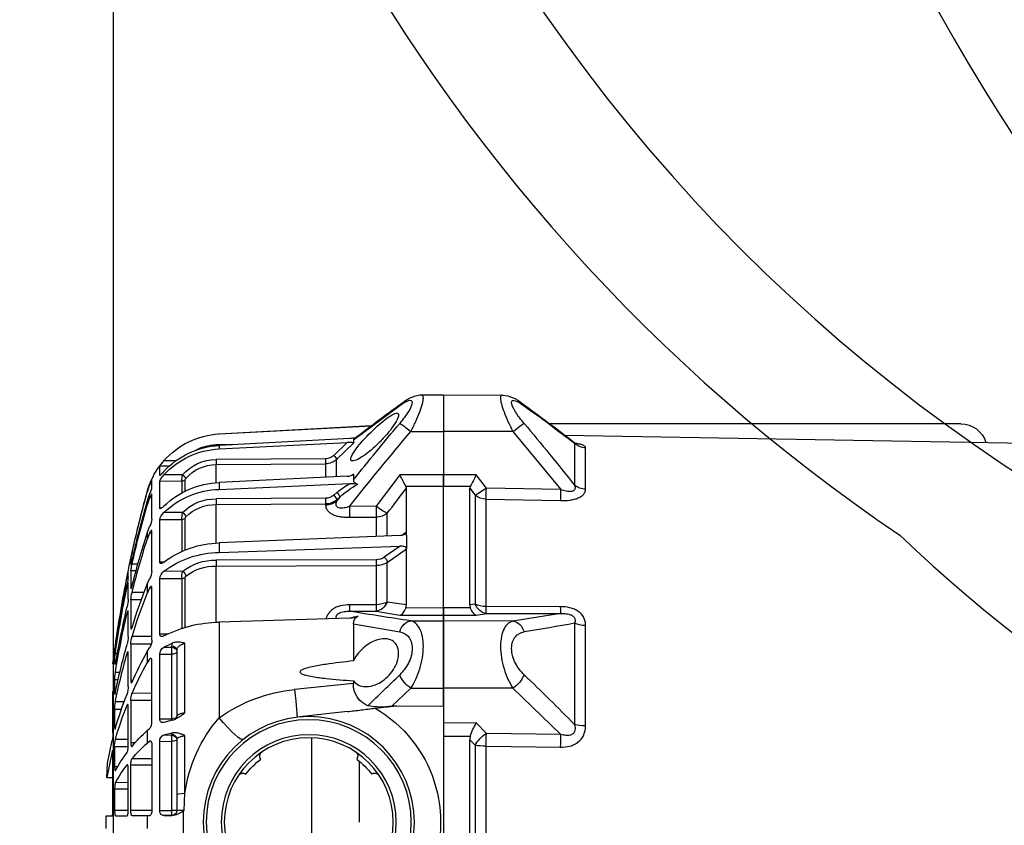
# Model space of a CAD drawing. Units: millimetres. Extents: x 962 to 1500, y -217 to 494.
# Drawn here: x 1050 to 1068, y 22 to 37 of the extents above; entities that cross this region are included whole.
import ezdxf

# ---------------------------------------------------------------- set-up
doc = ezdxf.new("R2010")
doc.units = ezdxf.units.MM
doc.header["$LTSCALE"] = 0.1
doc.layers.add('3B0960M', color=7, linetype='Continuous')
doc.layers.add('3B0967BASE', color=7, linetype='Continuous')

# ---------------------------------------------------------------- blocks, each defined once
blk = doc.blocks.new('SE3')
at = {"layer": '3B0960M', "color": 7, "linetype": 'Continuous', "ltscale": 25.4}
for p, q in [((333.311, 143.01), (333.311, 139.533)), ((335.387, 143.001), (333.311, 143.01)), ((341.834, 138.733), (337.45, 141.983)), ((354.55, 139.303), (340.119, 140.087)), ((354.55, 139.297), (340.129, 140.08)), ((333.311, 139.533), (333.311, 135.41)), ((336.396, 139.531), (333.311, 139.533)), ((354.55, 139.303), (354.55, 139.297)), ((341.834, 138.733), (341.834, 138.42)), ((343.419, 136.891), (341.834, 138.42)), ((342.181, 138.873), (354.55, 138.21)), ((354.55, 137.878), (342.42, 138.5)), ((342.42, 138.5), (343.7, 137.265)), ((353.298, 138.278), (354.846, 138.264)), ((354.55, 138.21), (354.55, 137.878)), ((343.419, 135.255), (343.419, 136.891)), ((344.467, 136.468), (344.467, 135.208)), ((354.844, 136.394), (344.467, 136.468)), ((344.468, 136.955), (354.846, 136.88)), ((354.844, 134.677), (354.844, 136.394)), ((358.624, 136.749), (359.787, 136.749)), ((359.271, 136.246), (360.184, 136.242)), ((360.184, 135.38), (360.184, 136.242)), ((333.311, 135.41), (337.426, 135.423)), ((333.311, 134.341), (333.311, 135.41)), ((337.426, 135.423), (339.681, 132.446)), ((341.834, 135.504), (341.834, 134.942)), ((341.834, 135.504), (341.987, 135.371)), ((342.42, 135.288), (354.55, 134.691)), ((358.016, 135.42), (359.787, 135.422)), ((360.162, 135.38), (360.184, 135.38)), ((336.863, 134.352), (333.311, 134.341)), ((333.311, 122.819), (333.311, 134.341)), ((336.811, 134.16), (336.863, 134.352)), ((354.55, 134.049), (342.181, 134.603)), ((354.55, 134.691), (354.55, 134.049)), ((357.777, 133.874), (357.777, 134.963)), ((358.092, 134.815), (360.184, 134.806)), ((358.092, 134.815), (358.092, 133.728)), ((360.184, 132.278), (360.184, 134.806)), ((360.92, 134.196), (360.92, 135.007)), ((360.92, 134.497), (361.145, 134.497)), ((361.145, 134.497), (361.38, 133.779)), ((336.811, 129.984), (336.811, 134.16)), ((343.399, 133.747), (343.7, 133.486)), ((360.92, 131.226), (360.92, 133.604)), ((361.38, 132.872), (361.145, 133.567)), ((339.681, 132.446), (342.201, 132.425)), ((343.118, 133.306), (343.419, 132.916)), ((343.419, 133.046), (343.118, 133.306)), ((343.419, 132.916), (343.419, 133.046)), ((344.467, 132.669), (344.467, 132.544)), ((354.844, 132.614), (344.467, 132.669)), ((344.468, 133.209), (354.846, 133.154)), ((354.844, 128.972), (354.844, 132.614)), ((360.92, 133.249), (361.145, 133.249)), ((361.145, 133.249), (361.38, 132.555)), ((361.38, 132.872), (361.38, 132.555)), ((338.627, 129.664), (338.627, 131.778)), ((358.016, 131.849), (359.787, 131.853)), ((360.013, 132.278), (360.184, 132.278)), ((342.194, 131.399), (339.675, 131.42)), ((339.675, 131.42), (339.675, 129.598)), ((357.777, 128.32), (357.777, 131.309)), ((358.092, 131.177), (360.184, 131.169)), ((358.092, 131.177), (358.092, 128.201)), ((360.184, 127.148), (360.184, 131.169)), ((336.811, 129.984), (337.174, 129.726)), ((336.811, 129.981), (336.811, 129.984)), ((336.811, 129.715), (336.811, 129.981)), ((336.811, 129.715), (336.811, 128.415)), ((337.397, 129.69), (354.55, 128.979)), ((360.92, 126.299), (360.92, 130.083)), ((360.92, 129.905), (361.145, 129.906)), ((361.38, 129.897), (361.145, 130.52)), ((361.145, 129.906), (361.38, 129.284)), ((361.38, 129.897), (361.38, 129.284)), ((354.55, 128.979), (354.55, 128.07)), ((336.811, 128.414), (336.811, 128.415)), ((336.811, 123.104), (336.811, 128.414)), ((338.627, 127.135), (336.811, 128.414)), ((354.55, 128.07), (337.397, 128.676)), ((337.397, 128.676), (338.908, 127.612)), ((362.63, 127.992), (362.801, 127.992)), ((338.627, 123.375), (338.627, 127.135)), ((339.677, 127.386), (354.846, 127.341)), ((359.803, 127.149), (360.184, 127.148)), ((362.242, 126.967), (362.801, 126.967)), ((362.754, 127.475), (362.91, 127.474)), ((362.91, 127.474), (362.91, 126.909)), ((339.675, 126.829), (339.675, 123.12)), ((354.844, 126.783), (339.675, 126.829)), ((354.844, 121.451), (354.844, 126.783)), ((358.016, 126.279), (359.787, 126.284)), ((362.41, 126.34), (362.91, 126.338)), ((362.91, 126.338), (362.91, 124.681)), ((363.163, 125.748), (363.163, 126.259)), ((357.777, 120.988), (357.777, 125.693)), ((358.092, 125.587), (360.184, 125.58)), ((358.092, 125.587), (358.092, 120.893)), ((360.184, 120.339), (360.184, 125.58)), ((361.38, 125.056), (361.145, 125.565)), ((361.38, 125.056), (361.38, 124.189)), ((363.163, 123.654), (363.163, 125.153)), ((363.164, 125.74), (363.272, 125.74)), ((360.92, 119.752), (360.92, 124.683)), ((360.921, 124.696), (361.145, 124.697)), ((361.145, 124.697), (361.38, 124.189)), ((361.666, 124.274), (362.801, 124.276)), ((363.163, 124.792), (363.272, 124.792)), ((339.675, 123.12), (342.194, 123.112)), ((361.918, 123.583), (362.91, 123.579)), ((362.91, 123.579), (362.91, 120.944)), ((333.311, 122.819), (336.864, 122.803)), ((333.311, 122.142), (333.311, 122.819)), ((336.864, 122.803), (336.811, 123.104)), ((339.681, 122.504), (337.426, 122.122)), ((342.201, 122.496), (339.681, 122.504)), ((363.163, 120.119), (363.163, 122.503)), ((363.163, 122.326), (363.272, 122.326)), ((333.311, 121.599), (333.311, 122.142)), ((337.426, 122.122), (333.311, 122.142)), ((333.311, 115.198), (333.311, 121.599)), ((336.396, 121.586), (333.311, 121.599)), ((341.834, 121.31), (337.45, 120.555)), ((341.834, 121.31), (341.834, 117.793)), ((342.181, 121.846), (354.55, 121.464)), ((354.55, 121.464), (354.55, 112.407)), ((359.449, 120.341), (360.184, 120.339)), ((362.806, 120.944), (362.91, 120.944)), ((357.791, 112.867), (357.791, 119.469)), ((359.787, 119.096), (358.999, 119.481)), ((358.999, 119.481), (359.059, 119.239)), ((360.92, 120.096), (362.801, 120.102)), ((360.984, 119.391), (362.91, 119.385)), ((362.91, 119.385), (362.91, 115.95)), ((358.561, 118.805), (358.561, 112.537)), ((359.059, 119.239), (359.059, 119.094)), ((359.787, 119.096), (359.059, 119.094)), ((359.059, 119.094), (359.059, 118.422)), ((361.38, 118.679), (361.145, 119.039)), ((361.38, 118.679), (361.38, 117.617)), ((363.163, 115.384), (363.163, 118.492)), ((363.164, 118.51), (363.272, 118.511)), ((364.163, 118.505), (364.38, 118.505)), ((364.313, 119.229), (364.38, 119.229)), ((364.397, 118.705), (364.45, 118.705)), ((364.45, 118.705), (364.45, 118.435)), ((360.184, 118.42), (359.059, 118.422)), ((359.059, 118.422), (359.059, 112.318)), ((360.184, 112.316), (360.184, 118.42)), ((360.92, 112.03), (360.92, 117.772)), ((361.145, 117.976), (361.38, 117.617)), ((364.278, 117.872), (364.45, 117.871)), ((364.305, 117.518), (364.343, 117.518)), ((364.45, 117.519), (364.375, 117.519)), ((364.445, 118.435), (364.45, 118.435)), ((364.45, 117.871), (364.45, 117.519)), ((364.45, 117.519), (364.612, 117.52)), ((363.954, 116.69), (364.38, 116.691)), ((341.834, 115.915), (341.834, 115.657)), ((341.834, 115.657), (347.412, 115.079)), ((362.722, 115.95), (362.91, 115.95)), ((364.108, 115.993), (364.45, 115.991)), ((364.45, 115.991), (364.45, 114.734)), ((336.396, 115.206), (333.311, 115.198)), ((333.311, 113.495), (333.311, 115.198)), ((338.185, 113.506), (336.396, 115.206)), ((360.92, 114.722), (362.801, 114.73)), ((364.386, 114.734), (364.45, 114.734)), ((364.609, 111.017), (364.609, 114.907)), ((360.92, 114.045), (362.91, 114.041)), ((362.91, 114.041), (362.91, 110.041)), ((363.546, 113.908), (364.38, 113.911)), ((337.745, 113.552), (333.311, 113.495)), ((333.311, 113.495), (333.311, 91.54)), ((337.745, 113.552), (338.185, 113.506)), ((339.779, 113.317), (337.745, 113.552)), ((342.394, 112.994), (347.181, 112.454)), ((363.163, 109.773), (363.163, 113.392)), ((363.181, 113.605), (363.272, 113.605)), ((363.809, 113.195), (364.45, 113.193)), ((364.45, 113.193), (364.45, 111.555)), ((358.999, 112.18), (359.787, 111.975)), ((360.184, 112.316), (359.059, 112.318)), ((359.059, 112.318), (359.059, 112.162)), ((361.38, 111.2), (361.145, 111.387)), ((361.38, 111.2), (361.38, 110.016)), ((364.33, 111.555), (364.45, 111.555)), ((357.791, 105.251), (357.791, 110.716)), ((358.561, 110.367), (358.561, 105.151)), ((359.787, 110.778), (358.999, 110.976)), ((358.999, 110.976), (359.059, 110.85)), ((359.059, 110.85), (359.059, 110.775)), ((359.787, 110.778), (359.059, 110.775)), ((359.059, 110.775), (359.059, 110.176)), ((360.184, 110.175), (359.059, 110.176)), ((359.059, 110.176), (359.059, 103.626)), ((360.184, 103.625), (360.184, 110.175)), ((361.053, 110.201), (361.145, 110.201)), ((361.38, 110.016), (361.145, 110.201)), ((363.163, 110.349), (364.38, 110.354)), ((365.125, 108.116), (364.678, 110.263)), ((360.92, 109.822), (360.92, 103.66)), ((362.492, 110.042), (362.91, 110.041)), ((363.166, 109.67), (364.45, 109.667)), ((364.45, 109.667), (364.45, 107.759)), ((364.621, 109.227), (364.678, 109.227)), ((364.678, 109.227), (365.182, 106.739)), ((360.92, 108.517), (362.801, 108.525)), ((364.609, 103.683), (364.609, 108.998)), ((360.92, 107.914), (362.91, 107.912)), ((362.91, 103.619), (362.91, 107.912)), ((363.163, 103.667), (363.163, 107.551)), ((363.241, 107.944), (363.272, 107.944)), ((364.177, 107.76), (364.45, 107.759)), ((365.182, 106.739), (365.125, 108.116)), ((365.182, 106.739), (364.609, 106.735)), ((363.163, 106.258), (364.38, 106.263)), ((363.163, 105.655), (364.45, 105.654)), ((364.45, 105.654), (364.45, 103.607)), ((357.865, 103.629), (357.791, 105.251)), ((358.561, 105.151), (358.561, 103.64)), ((357.973, 103.546), (357.973, 101.488)), ((360.184, 103.625), (359.059, 103.626)), ((359.059, 103.626), (359.059, 103.14)), ((360.923, 103.62), (362.91, 103.619)), ((363.164, 103.607), (364.45, 103.607)), ((359.001, 103.14), (359.787, 103.137)), ((359.059, 103.14), (359.001, 103.14)), ((359.787, 103.137), (359.059, 103.14)), ((361.145, 103.131), (361.38, 103.13)), ((361.38, 103.13), (361.38, 101.904)), ((361.38, 103.13), (362.801, 103.124)), ((364.38, 103.117), (363.272, 103.122)), ((365.255, 103.113), (364.678, 103.115)), ((365.255, 101.921), (365.255, 103.113))]:
    blk.add_line(p, q, dxfattribs=at)
for radius in [10, 9.711, 8.289, 8]:
    blk.add_circle((346.061, 102.517), radius, dxfattribs=at)
for centre, radius, start, end in [((244.606, 13.508), 158.577, 52.21232, 54.24345), ((154.967, -13.693), 238.771, 38.4989, 40.15877), ((160.82, -9.803), 230.494, 38.10141, 40.38237), ((354.143, 131.814), 7.5, 86.37216, 86.88916), ((354.144, 131.81), 7.499, 41.1966, 86.89264), ((342.42, 144.293), 5.425, 261.83316, 267.47588), ((354.164, 130.601), 7.619, 42.43917, 87.09071), ((354.81, 134.116), 4.149, 60.11795, 89.50542), ((344.473, 138.073), 1.118, 226.2506, 269.75449), ((354.192, 130.304), 7.582, 42.45132, 87.29051), ((344.473, 137.995), 1.527, 226.32458, 269.74502), ((354.832, 132.6), 3.794, 40.68917, 89.82068), ((354.832, 132.679), 4.201, 40.72329, 89.81211), ((354.143, 131.814), 7.5, 21.61837, 41.82458), ((356.024, 133.392), 5.042, 34.41517, 41.73588), ((318.878, 144.496), 20.649, 330.57425, 333.93232), ((351.999, 134.36), 6.11, 4.26407, 9.98668), ((342.017, 132.15), 2.459, 86.16746, 103.91973), ((337.482, 127.331), 8.214, 46.67696, 61.31107), ((338.609, 128.228), 7.308, 49.04855, 60.73916), ((354.235, 126.659), 8.039, 46.32126, 87.7505), ((356.651, 132.825), 4.795, 20.41138, 27.07683), ((354.143, 131.814), 7.5, 15.23348, 21.17733), ((200.962, 28.707), 171.975, 36.82258, 37.82055), ((344.463, 134.396), 1.187, 230.02812, 270.27022), ((354.306, 126.124), 7.928, 46.26549, 88.23082), ((246.561, 102.517), 119, 13.56053, 15.23348), ((246.579, 102.521), 118.98, 12.36165, 15.23121), ((344.46, 134.293), 1.624, 230.17014, 270.2495), ((354.879, 128.635), 3.979, 44.67703, 90.50865), ((354.883, 128.742), 4.412, 44.75362, 90.48049), ((253.788, 102.552), 111.782, 12.78109, 15.7382), ((253.967, 102.266), 111.601, 12.78735, 15.74765), ((353.424, 130.991), 4.671, 2.27887, 10.57642), ((358.924, 130.895), 1.289, 12.31183, 48.0098), ((357.539, 131.258), 0.243, 12.01575, 45.78918), ((363.253, 131.579), 2.359, 188.60099, 206.67577), ((273.662, 102.332), 91.947, 14.19711, 17.44517), ((246.561, 102.517), 119, 10.93076, 13.17256), ((354.335, 119.91), 9.071, 53.0594, 88.6381), ((273.974, 101.78), 91.632, 14.21199, 17.4675), ((354.458, 119.231), 8.84, 52.92967, 89.40004), ((345.244, 124.038), 17.996, 11.00587, 12.69253), ((339.649, 128.69), 1.861, 236.68299, 270.78545), ((339.657, 128.741), 1.355, 236.46617, 270.82258), ((354.951, 122.39), 4.952, 51.75032, 91.21342), ((358.108, 125.832), 4.829, 6.02004, 13.60094), ((354.942, 122.329), 4.456, 51.62641, 91.26679), ((354.445, 125.538), 3.647, 0.75963, 11.71648), ((359.136, 125.454), 1.055, 6.89979, 51.94924), ((362.78, 126.466), 1.867, 185.11749, 208.86868), ((350.744, 123.396), 12.745, 10.59629, 12.98498), ((357.577, 125.67), 0.201, 6.55427, 49.21877), ((300.875, 101.772), 64.831, 17.21548, 21.04775), ((369.333, 126.46), 6.211, 186.58322, 192.60196), ((246.583, 102.52), 118.977, 8.07327, 11.25411), ((254.152, 102.63), 111.41, 8.35332, 11.63843), ((301.239, 100.991), 64.46, 17.24618, 21.09314), ((359.269, 123.368), 3.647, 3.32449, 14.42112), ((254.281, 102.333), 111.281, 8.35595, 11.6436), ((275.313, 540.363), 421.767, 278.38422, 278.63367), ((367.413, 123.923), 4.259, 183.62881, 193.4733), ((268.195, 575.559), 459.067, 278.54373, 279.27701), ((274.943, 102.641), 90.629, 9.44801, 12.93671), ((275.184, 102.072), 90.387, 9.30763, 12.94927), ((341.014, 121.326), 0.82, 358.92791, 59.92098), ((339.508, 112.284), 9.938, 74.63148, 78.87827), ((342.193, 123.497), 1.651, 242.28795, 269.58386), ((354.43, 109.735), 11.729, 62.82404, 89.40961), ((362.292, 119.792), 1.372, 181.66365, 213.28618), ((360.079, 119.322), 2.831, 1.26798, 15.98417), ((366.491, 120.215), 3.33, 181.64793, 194.772), ((359.35, 118.385), 0.834, 2.3482, 58.45999), ((328.132, 100.583), 37.854, 23.67055, 28.55812), ((303.432, 102.529), 62.163, 11.34581, 15.71443), ((303.691, 101.719), 61.902, 11.35905, 15.73995), ((246.561, 102.517), 119, 7.24262, 8.09132), ((345.987, 116.518), 18.592, 6.75394, 8.38461), ((357.449, 117.422), 7.015, 3.6752, 8.88214), ((328.459, 99.626), 37.516, 23.74004, 28.65692), ((359.011, 115.802), 5.443, 1.99039, 9.39351), ((188.179, -39.625), 215.983, 45.16859, 46.28063), ((339.692, 115.552), 2.145, 290.74552, 2.8035), ((345.937, 100.269), 14.883, 54.6385, 84.31359), ((360.904, 114.077), 2.006, 358.97293, 18.98492), ((365.602, 115.372), 2.439, 179.71071, 197.1703), ((331.936, 102.176), 33.728, 15.85882, 21.71), ((360.206, 113.143), 4.244, 0.67761, 10.42018), ((346.072, 102.517), 12.5, 120.2295, 204.0846), ((339.211, 119.555), 6.135, 260.37639, 281.67208), ((332.165, 101.183), 33.495, 15.8903, 21.76852), ((344.294, 103.451), 13.616, 7.59759, 41.12674), ((348.122, 97.248), 19.246, 40.29889, 46.46054), ((368.606, 111.006), 3.997, 179.844, 190.7135), ((359.564, 110.2), 0.62, 357.72562, 68.98066), ((361.462, 109.711), 2.988, 359.16448, 12.4269), ((341.92, 108.77), 0.5, 123.51732, 215.42753), ((350.203, 108.77), 0.5, 324.57233, 56.48254), ((348.35, 96.182), 19.005, 40.50165, 46.71536), ((346.061, 102.517), 7.5, 127.33774, 142.66226), ((346.061, 102.517), 7.5, 37.3376, 52.66211), ((352.834, 101.055), 13.186, 28.87362, 37.6638), ((352.979, 99.947), 13.034, 28.98543, 37.84378), ((339.808, 106.659), 0.5, 54.57247, 146.48268), ((352.314, 106.659), 0.5, 33.51717, 125.42739), ((358.054, 113.959), 10.331, 268.95223, 272.81663), ((363.657, 111.076), 9.434, 232.12408, 232.95477), ((359.199, 105.147), 2.016, 232.55044, 264.3544), ((359.061, 103.64), 0.5, 180, 269.75)]:
    blk.add_arc(centre, radius, start, end, dxfattribs=at)
for centre, major_axis, ratio, start_param, end_param in [((336.39, 140.983), (-0.883, -1.213), 0.605636, 2.840826, 3.139234), ((336.39, 139.335), (1.144, 0.97), 0.097141, 0.311145, 1.482978), ((354.847, 138.264), (-0.003, -0.4), 0.004363, 4.712427, 4.952344), ((343.702, 137.162), (-0.278, -0.288), 0.186021, 4.528147, 6.074553), ((344.47, 136.851), (-0.003, -0.4), 0.00644, 4.450631, 5.991082), ((354.847, 136.777), (-0.003, -0.4), 0.006441, 4.450631, 5.992272), ((358.018, 135.316), (-0.305, -0.259), 0.20268, 4.54721, 6.095589), ((358.093, 135.197), (-0.4, 0), 0.956903, 0.65854, 1.566433), ((343.4, 133.547), (-0.262, -0.303), 0.356279, 4.327491, 5.874047), ((343.702, 133.286), (-0.262, -0.303), 0.35628, 4.327492, 5.873897), ((339.688, 132.641), (-1.206, -0.892), 0.102678, 0.425338, 1.489573), ((339.688, 132.641), (-0.013, -1.5), 0.0033, 4.84332, 5.663914), ((344.48, 133.815), (-1.5, 0), 0.846961, 0.785398, 1.56207), ((344.47, 133.009), (-0.002, -0.4), 0.008078, 4.18883, 5.729281), ((354.847, 132.954), (-0.002, -0.4), 0.00808, 4.18883, 5.730471), ((339.688, 132.641), (-1.5, 0), 0.814288, 0.785398, 1.56207), ((342.207, 132.62), (-0.013, -1.5), 0.0033, 4.84332, 5.663766), ((358.018, 131.649), (-0.29, -0.276), 0.388777, 4.364113, 5.912491), ((358.093, 131.517), (-0.4, 0), 0.849134, 0.65854, 1.566433), ((338.91, 127.329), (0.23, 0.327), 0.502263, 0.95745, 2.503471), ((339.678, 127.103), (0.001, 0.4), 0.009163, 0.785431, 2.325334), ((354.847, 127.058), (0.001, 0.4), 0.009169, 0.785431, 2.327071), ((358.018, 125.996), (0.26, 0.304), 0.548381, 1.007654, 2.556033), ((358.093, 125.86), (-0.4, 0), 0.683499, 0.65854, 1.566433), ((339.688, 123.991), (0.257, -1.478), 0.799686, 4.999809, 6.064044), ((339.688, 123.991), (-1.5, 0), 0.580461, 0.785398, 1.56207), ((339.688, 123.991), (-0.005, -1.5), 0.008365, 5.331688, 6.152281), ((342.207, 123.983), (-0.005, -1.5), 0.008365, 5.331836, 6.152281), ((336.39, 120.098), (-0.224, 1.483), 0.759358, 4.909381, 6.081214), ((359.061, 118.805), (0.5, 0), 0.866025, 1.57516, 3.141593), ((359.061, 118.661), (0.5, 0), 0.866025, 1.57516, 3.141593), ((359.061, 118.658), (0.5, 0), 0.471284, 3.141593, 4.708026), ((336.39, 116.119), (1.028, 1.092), 0.468259, 4.256489, 5.428322), ((347.629, 116.429), (0.448, 3.975), 0.017175, 1.91919, 3.141593), ((354.768, 113.481), (2.488, 3.132), 0.128324, 3.141593, 4.465926), ((359.061, 112.463), (0.5, 0), 0.290406, 3.141593, 4.708026), ((359.061, 110.367), (0.5, 0), 0.965926, 1.57516, 3.141593), ((359.061, 110.292), (0.5, 0), 0.965926, 1.57516, 3.141593), ((359.061, 110.29), (0.5, 0), 0.226951, 3.141593, 4.708026), ((357.061, 105.151), (-1.5, 0), 0.076269, 3.141593, 4.204546), ((359.061, 103.642), (0.5, 0), 0.032846, 3.141593, 4.708026)]:
    blk.add_ellipse(centre, major_axis=major_axis, ratio=ratio, start_param=start_param, end_param=end_param, dxfattribs=at)
for points, knots in [([(336.396, 139.531), (336.225, 139.854), (336.068, 140.172), (335.78, 140.795), (335.65, 141.101), (335.331, 141.938), (335.206, 142.412), (335.204, 142.901), (335.268, 143.002), (335.386, 143.001)], [0, 0, 0, 0, 0.125, 0.125, 0.25, 0.25, 0.5, 0.5, 0.6819726, 0.6819726, 0.6819726, 0.6819726]), ([(337.273, 142.193), (337.246, 142.214), (337.091, 142.331), (336.778, 142.535), (336.414, 142.739), (336.089, 142.875), (335.823, 142.953), (335.584, 142.997), (335.446, 142.997), (335.388, 142.996)], [0, 0, 0, 0, 0.042777, 0.278844, 0.529575, 0.678609, 0.808378, 0.932577, 1, 1, 1, 1]), ([(337.45, 141.983), (337.132, 142.213), (336.844, 142.386), (336.402, 142.528), (336.26, 142.484), (336.258, 142.106), (336.399, 141.78), (336.839, 141.063), (337.131, 140.672), (337.45, 140.292)], [0, 0, 0, 0, 0.25, 0.25, 0.5, 0.5, 0.75, 0.75, 1, 1, 1, 1]), ([(342.089, 136.906), (342.089, 136.766), (341.992, 136.717), (341.684, 136.762), (341.479, 136.852), (340.807, 137.238), (340.292, 137.64), (339.528, 138.344), (339.274, 138.596), (338.789, 139.118), (338.55, 139.396), (338.121, 139.948), (337.927, 140.228), (337.642, 140.732), (337.555, 140.955), (337.553, 141.232), (337.639, 141.287), (337.921, 141.24), (338.114, 141.146), (338.759, 140.742), (339.271, 140.32), (340.287, 139.376), (340.802, 138.845), (341.476, 138.034), (341.682, 137.762), (341.989, 137.269), (342.089, 137.046), (342.089, 136.906)], [0, 0, 0, 0, 0.0625, 0.0625, 0.125, 0.125, 0.25, 0.25, 0.3125, 0.3125, 0.375, 0.375, 0.4375, 0.4375, 0.5, 0.5, 0.5625, 0.5625, 0.625, 0.625, 0.75, 0.75, 0.875, 0.875, 0.9375, 0.9375, 1, 1, 1, 1]), ([(341.775, 138.831), (341.79, 138.819), (341.802, 138.807), (341.827, 138.775), (341.834, 138.754), (341.834, 138.733)], [0.6072012, 0.6072012, 0.6072012, 0.6072012, 0.75, 0.75, 1, 1, 1, 1]), ([(341.834, 138.42), (341.834, 138.439), (341.859, 138.455), (341.939, 138.48), (341.991, 138.489), (342.104, 138.5), (342.165, 138.503), (342.291, 138.505), (342.356, 138.503), (342.42, 138.5)], [0, 0, 0, 0, 0.25, 0.25, 0.5, 0.5, 0.75, 0.75, 1, 1, 1, 1]), ([(342.42, 135.288), (342.355, 135.291), (342.292, 135.297), (342.167, 135.317), (342.105, 135.331), (341.992, 135.366), (341.939, 135.388), (341.86, 135.441), (341.834, 135.473), (341.834, 135.504)], [0, 0, 0, 0, 0.25, 0.25, 0.5, 0.5, 0.75, 0.75, 1, 1, 1, 1]), ([(359.787, 135.743), (359.836, 135.688), (359.883, 135.636), (359.975, 135.538), (360.017, 135.494), (360.074, 135.439), (360.092, 135.423), (360.123, 135.395), (360.137, 135.384), (360.171, 135.363), (360.184, 135.363), (360.184, 135.38)], [0, 0, 0, 0, 0.25, 0.25, 0.5, 0.5, 0.625, 0.625, 0.75, 0.75, 1, 1, 1, 1]), ([(360.184, 134.806), (360.184, 134.828), (360.171, 134.865), (360.125, 134.961), (360.093, 135.017), (360.017, 135.134), (359.974, 135.194), (359.883, 135.311), (359.836, 135.368), (359.787, 135.422)], [0, 0, 0, 0, 0.25, 0.25, 0.5, 0.5, 0.75, 0.75, 1, 1, 1, 1]), ([(341.834, 134.942), (341.834, 134.901), (341.827, 134.861), (341.795, 134.783), (341.77, 134.744), (341.702, 134.673), (341.658, 134.641), (341.552, 134.582), (341.492, 134.557), (341.425, 134.536)], [0, 0, 0, 0, 0.25, 0.25, 0.5, 0.5, 0.75, 0.75, 1, 1, 1, 1]), ([(357.777, 134.963), (357.777, 134.971), (357.769, 134.989), (357.743, 135.03), (357.726, 135.053), (357.709, 135.073)], [0, 0, 0, 0, 0.5, 0.5, 1, 1, 1, 1]), ([(361.145, 133.567), (361.119, 133.631), (361.093, 133.698), (361.041, 133.83), (361.016, 133.895), (360.983, 133.983), (360.973, 134.01), (360.955, 134.062), (360.947, 134.086), (360.927, 134.149), (360.92, 134.18), (360.92, 134.196)], [0, 0, 0, 0, 0.25, 0.25, 0.5, 0.5, 0.625, 0.625, 0.75, 0.75, 1, 1, 1, 1]), ([(360.92, 133.604), (360.92, 133.625), (360.927, 133.632), (360.953, 133.615), (360.972, 133.592), (361.016, 133.524), (361.041, 133.479), (361.093, 133.373), (361.119, 133.314), (361.145, 133.249)], [0, 0, 0, 0, 0.25, 0.25, 0.5, 0.5, 0.75, 0.75, 1, 1, 1, 1]), ([(344.467, 132.544), (344.467, 132.467), (344.455, 132.389), (344.406, 132.234), (344.367, 132.157), (344.261, 132.009), (344.193, 131.938), (344.069, 131.838), (344.023, 131.806), (343.926, 131.745), (343.874, 131.717), (343.711, 131.637), (343.589, 131.59), (343.331, 131.514), (343.197, 131.484), (342.917, 131.437), (342.773, 131.421), (342.485, 131.402), (342.34, 131.398), (342.194, 131.399)], [0, 0, 0, 0, 0.125, 0.125, 0.25, 0.25, 0.375, 0.375, 0.4375, 0.4375, 0.5, 0.5, 0.625, 0.625, 0.75, 0.75, 0.875, 0.875, 1, 1, 1, 1]), ([(342.201, 132.425), (342.365, 132.366), (342.532, 132.316), (342.788, 132.27), (342.874, 132.26), (343.042, 132.258), (343.124, 132.267), (343.268, 132.31), (343.33, 132.347), (343.417, 132.44), (343.442, 132.495), (343.468, 132.611), (343.469, 132.672), (343.454, 132.794), (343.439, 132.855), (343.419, 132.916)], [0, 0, 0, 0, 0.25, 0.25, 0.375, 0.375, 0.5, 0.5, 0.625, 0.625, 0.75, 0.75, 0.875, 0.875, 1, 1, 1, 1]), ([(359.787, 132.472), (359.836, 132.424), (359.884, 132.379), (359.975, 132.302), (360.018, 132.27), (360.074, 132.237), (360.092, 132.229), (360.123, 132.219), (360.137, 132.217), (360.159, 132.221), (360.168, 132.227), (360.181, 132.246), (360.184, 132.26), (360.184, 132.278)], [0, 0, 0, 0, 0.25, 0.25, 0.5, 0.5, 0.625, 0.625, 0.75, 0.75, 0.875, 0.875, 1, 1, 1, 1]), ([(337.397, 129.69), (337.333, 129.693), (337.269, 129.7), (337.145, 129.725), (337.084, 129.743), (336.971, 129.789), (336.919, 129.819), (336.839, 129.892), (336.812, 129.936), (336.811, 129.981)], [0, 0, 0, 0, 0.25, 0.25, 0.5, 0.5, 0.75, 0.75, 1, 1, 1, 1]), ([(360.92, 130.083), (360.92, 130.121), (360.927, 130.146), (360.953, 130.166), (360.972, 130.161), (361.016, 130.126), (361.041, 130.096), (361.093, 130.014), (361.119, 129.964), (361.145, 129.906)], [0, 0, 0, 0, 0.25, 0.25, 0.5, 0.5, 0.75, 0.75, 1, 1, 1, 1]), ([(336.811, 128.415), (336.811, 128.462), (336.837, 128.507), (336.916, 128.578), (336.969, 128.605), (337.082, 128.646), (337.142, 128.659), (337.268, 128.675), (337.332, 128.678), (337.397, 128.676)], [0, 0, 0, 0, 0.25, 0.25, 0.5, 0.5, 0.75, 0.75, 1, 1, 1, 1]), ([(359.787, 127.161), (359.836, 127.121), (359.883, 127.087), (359.975, 127.036), (360.017, 127.019), (360.074, 127.01), (360.092, 127.011), (360.123, 127.018), (360.137, 127.026), (360.171, 127.059), (360.184, 127.097), (360.184, 127.148)], [0, 0, 0, 0, 0.25, 0.25, 0.5, 0.5, 0.625, 0.625, 0.75, 0.75, 1, 1, 1, 1]), ([(362.907, 126.897), (362.906, 126.897), (362.904, 126.899), (362.896, 126.915), (362.888, 126.939), (362.858, 127.042), (362.83, 127.154), (362.801, 127.281)], [0.141365, 0.141365, 0.141365, 0.141365, 0.25, 0.25, 0.5, 0.5, 1, 1, 1, 1]), ([(363.163, 125.153), (363.163, 125.175), (363.166, 125.182), (363.177, 125.168), (363.185, 125.147), (363.206, 125.079), (363.218, 125.033), (363.244, 124.923), (363.258, 124.86), (363.272, 124.792)], [0, 0, 0, 0, 0.25, 0.25, 0.5, 0.5, 0.75, 0.75, 1, 1, 1, 1]), ([(360.92, 124.683), (360.92, 124.735), (360.927, 124.777), (360.953, 124.832), (360.972, 124.846), (361.016, 124.846), (361.041, 124.832), (361.093, 124.781), (361.119, 124.744), (361.145, 124.697)], [0, 0, 0, 0, 0.25, 0.25, 0.5, 0.5, 0.75, 0.75, 1, 1, 1, 1]), ([(362.897, 124.623), (362.892, 124.623), (362.885, 124.63), (362.868, 124.663), (362.855, 124.694), (362.829, 124.775), (362.815, 124.826), (362.801, 124.883)], [0.3112927, 0.3112927, 0.3112927, 0.3112927, 0.5, 0.5, 0.75, 0.75, 1, 1, 1, 1]), ([(342.194, 123.112), (342.486, 123.111), (342.775, 123.083), (343.196, 122.978), (343.33, 122.934), (343.586, 122.821), (343.709, 122.752), (343.927, 122.595), (344.024, 122.506), (344.149, 122.357), (344.188, 122.304), (344.256, 122.197), (344.286, 122.142), (344.36, 121.988), (344.395, 121.885), (344.42, 121.78)], [0, 0, 0, 0, 0.25, 0.25, 0.375, 0.375, 0.5, 0.5, 0.625, 0.625, 0.6875, 0.6875, 0.75, 0.75, 0.858658, 0.858658, 0.858658, 0.858658]), ([(337.426, 122.122), (337.4, 122.129), (337.373, 122.139), (337.321, 122.165), (337.295, 122.18), (337.218, 122.235), (337.168, 122.282), (337.071, 122.398), (337.025, 122.466), (336.939, 122.62), (336.9, 122.707), (336.864, 122.803)], [0, 0, 0, 0, 0.125, 0.125, 0.25, 0.25, 0.5, 0.5, 0.75, 0.75, 1, 1, 1, 1]), ([(343.464, 121.806), (343.468, 121.861), (343.466, 121.917), (343.443, 122.036), (343.417, 122.102), (343.352, 122.193), (343.326, 122.222), (343.267, 122.276), (343.234, 122.3), (343.124, 122.367), (343.042, 122.401), (342.875, 122.45), (342.789, 122.467), (342.532, 122.501), (342.365, 122.503), (342.201, 122.496)], [0.1408501, 0.1408501, 0.1408501, 0.1408501, 0.25, 0.25, 0.375, 0.375, 0.4375, 0.4375, 0.5, 0.5, 0.625, 0.625, 0.75, 0.75, 1, 1, 1, 1]), ([(363.163, 122.503), (363.163, 122.542), (363.166, 122.568), (363.174, 122.584), (363.176, 122.586), (363.18, 122.586)], [0, 0, 0, 0, 0.25, 0.25, 0.3508716, 0.3508716, 0.3508716, 0.3508716]), ([(363.184, 122.585), (363.187, 122.583), (363.191, 122.578), (363.206, 122.554), (363.218, 122.524), (363.244, 122.44), (363.258, 122.387), (363.272, 122.326)], [0.3967603, 0.3967603, 0.3967603, 0.3967603, 0.5, 0.5, 0.75, 0.75, 1, 1, 1, 1]), ([(336.396, 115.206), (336.225, 115.465), (336.068, 115.747), (335.78, 116.361), (335.65, 116.696), (335.331, 117.723), (335.206, 118.472), (335.204, 119.834), (335.325, 120.418), (335.755, 121.256), (336.054, 121.502), (336.396, 121.586)], [0, 0, 0, 0, 0.125, 0.125, 0.25, 0.25, 0.5, 0.5, 0.75, 0.75, 1, 1, 1, 1]), ([(337.45, 120.555), (337.132, 120.503), (336.844, 120.363), (336.402, 119.844), (336.26, 119.458), (336.258, 118.54), (336.399, 118.032), (336.839, 117.157), (337.131, 116.779), (337.45, 116.473)], [0, 0, 0, 0, 0.25, 0.25, 0.5, 0.5, 0.75, 0.75, 1, 1, 1, 1]), ([(359.787, 120.17), (359.836, 120.141), (359.883, 120.121), (359.975, 120.099), (360.017, 120.097), (360.093, 120.12), (360.125, 120.145), (360.171, 120.222), (360.184, 120.276), (360.184, 120.339)], [0, 0, 0, 0, 0.25, 0.25, 0.5, 0.5, 0.75, 0.75, 1, 1, 1, 1]), ([(362.91, 120.944), (362.91, 120.898), (362.907, 120.863), (362.896, 120.817), (362.888, 120.806), (362.868, 120.81), (362.855, 120.824), (362.829, 120.876), (362.815, 120.913), (362.801, 120.96)], [0, 0, 0, 0, 0.25, 0.25, 0.5, 0.5, 0.75, 0.75, 1, 1, 1, 1]), ([(341.834, 115.915), (341.565, 115.542), (341.147, 115.383), (340.293, 115.345), (339.838, 115.463), (338.96, 115.934), (338.526, 116.294), (337.998, 117.022), (337.842, 117.299), (337.619, 117.888), (337.554, 118.202), (337.554, 118.793), (337.62, 119.054), (337.843, 119.465), (337.999, 119.616), (338.528, 119.922), (338.962, 119.939), (339.838, 119.731), (340.294, 119.502), (341.146, 118.827), (341.565, 118.362), (341.834, 117.793)], [0, 0, 0, 0, 0.125, 0.125, 0.25, 0.25, 0.375, 0.375, 0.4375, 0.4375, 0.5, 0.5, 0.5625, 0.5625, 0.625, 0.625, 0.75, 0.75, 0.875, 0.875, 1, 1, 1, 1]), ([(357.791, 119.469), (357.892, 119.493), (357.993, 119.516), (358.194, 119.553), (358.294, 119.566), (358.495, 119.578), (358.597, 119.576), (358.799, 119.548), (358.899, 119.523), (358.999, 119.481)], [0, 0, 0, 0, 0.25, 0.25, 0.5, 0.5, 0.75, 0.75, 1, 1, 1, 1]), ([(358.561, 118.805), (358.561, 118.874), (358.544, 118.941), (358.491, 119.038), (358.469, 119.071), (358.418, 119.133), (358.388, 119.163), (358.288, 119.249), (358.204, 119.303), (358.015, 119.396), (357.908, 119.437), (357.791, 119.469)], [0, 0, 0, 0, 0.25, 0.25, 0.375, 0.375, 0.5, 0.5, 0.75, 0.75, 1, 1, 1, 1]), ([(363.163, 118.492), (363.163, 118.545), (363.166, 118.587), (363.177, 118.646), (363.185, 118.661), (363.206, 118.664), (363.218, 118.651), (363.244, 118.599), (363.258, 118.56), (363.272, 118.511)], [0, 0, 0, 0, 0.25, 0.25, 0.5, 0.5, 0.75, 0.75, 1, 1, 1, 1]), ([(364.449, 118.425), (364.448, 118.425), (364.446, 118.428), (364.441, 118.446), (364.436, 118.471), (364.417, 118.575), (364.399, 118.688), (364.38, 118.815)], [0.1289575, 0.1289575, 0.1289575, 0.1289575, 0.25, 0.25, 0.5, 0.5, 1, 1, 1, 1]), ([(341.834, 117.793), (342.709, 117.699), (343.583, 117.597), (344.888, 117.399), (345.322, 117.327), (345.968, 117.187), (346.183, 117.136), (346.498, 117.036), (346.602, 116.999), (346.749, 116.926), (346.797, 116.899), (346.878, 116.828), (346.912, 116.778), (346.884, 116.679), (346.839, 116.643), (346.749, 116.586), (346.701, 116.564), (346.552, 116.503), (346.448, 116.472), (346.136, 116.39), (345.925, 116.348), (345.286, 116.238), (344.856, 116.184), (343.565, 116.04), (342.7, 115.973), (341.834, 115.915)], [0, 0, 0, 0, 0.25, 0.25, 0.375, 0.375, 0.4375, 0.4375, 0.46875, 0.46875, 0.484375, 0.484375, 0.5, 0.5, 0.515625, 0.515625, 0.53125, 0.53125, 0.5625, 0.5625, 0.625, 0.625, 0.75, 0.75, 1, 1, 1, 1]), ([(360.92, 117.772), (360.92, 117.835), (360.927, 117.891), (360.953, 117.978), (360.972, 118.009), (361.038, 118.062), (361.093, 118.043), (361.145, 117.976)], [0, 0, 0, 0, 0.25, 0.25, 0.5, 0.5, 1, 1, 1, 1]), ([(362.91, 115.95), (362.91, 115.893), (362.907, 115.844), (362.896, 115.767), (362.888, 115.74), (362.868, 115.709), (362.855, 115.706), (362.829, 115.725), (362.815, 115.747), (362.801, 115.78)], [0, 0, 0, 0, 0.25, 0.25, 0.5, 0.5, 0.75, 0.75, 1, 1, 1, 1]), ([(364.45, 114.734), (364.45, 114.69), (364.448, 114.657), (364.441, 114.612), (364.436, 114.602), (364.417, 114.609), (364.399, 114.665), (364.38, 114.758)], [0, 0, 0, 0, 0.25, 0.25, 0.5, 0.5, 1, 1, 1, 1]), ([(342.394, 112.994), (341.966, 113.042), (341.537, 113.097), (340.667, 113.209), (340.227, 113.266), (339.779, 113.317)], [0, 0, 0, 0, 0.5, 0.5, 1, 1, 1, 1]), ([(357.791, 112.867), (357.908, 112.85), (358.014, 112.83), (358.156, 112.794), (358.201, 112.782), (358.283, 112.755), (358.321, 112.741), (358.421, 112.698), (358.474, 112.667), (358.543, 112.603), (358.561, 112.57), (358.561, 112.537)], [0, 0, 0, 0, 0.25, 0.25, 0.375, 0.375, 0.5, 0.5, 0.75, 0.75, 1, 1, 1, 1]), ([(358.999, 112.18), (358.899, 112.202), (358.799, 112.24), (358.597, 112.334), (358.495, 112.391), (358.294, 112.516), (358.194, 112.583), (357.993, 112.723), (357.892, 112.796), (357.791, 112.867)], [0, 0, 0, 0, 0.25, 0.25, 0.5, 0.5, 0.75, 0.75, 1, 1, 1, 1]), ([(363.163, 113.392), (363.163, 113.456), (363.166, 113.512), (363.177, 113.601), (363.185, 113.635), (363.206, 113.674), (363.218, 113.679), (363.244, 113.662), (363.258, 113.64), (363.272, 113.605)], [0, 0, 0, 0, 0.25, 0.25, 0.5, 0.5, 0.75, 0.75, 1, 1, 1, 1]), ([(358.633, 112.324), (358.623, 112.337), (358.591, 112.381), (358.556, 112.477), (358.563, 112.527), (358.565, 112.535)], [0.4842237, 0.4842237, 0.4842237, 0.4842237, 0.7013392, 0.9595124, 1, 1, 1, 1]), ([(359.787, 111.975), (359.836, 111.961), (359.883, 111.955), (359.975, 111.963), (360.017, 111.978), (360.093, 112.033), (360.125, 112.073), (360.171, 112.179), (360.184, 112.244), (360.184, 112.316)], [0, 0, 0, 0, 0.25, 0.25, 0.5, 0.5, 0.75, 0.75, 1, 1, 1, 1]), ([(361.145, 111.387), (361.119, 111.404), (361.093, 111.434), (361.041, 111.515), (361.016, 111.566), (360.972, 111.683), (360.953, 111.75), (360.928, 111.889), (360.92, 111.961), (360.92, 112.03)], [0, 0, 0, 0, 0.25, 0.25, 0.5, 0.5, 0.75, 0.75, 1, 1, 1, 1]), ([(357.791, 110.716), (357.892, 110.759), (357.993, 110.802), (358.194, 110.879), (358.294, 110.913), (358.495, 110.967), (358.597, 110.986), (358.799, 111.001), (358.899, 110.997), (358.999, 110.976)], [0, 0, 0, 0, 0.25, 0.25, 0.5, 0.5, 0.75, 0.75, 1, 1, 1, 1]), ([(364.45, 111.555), (364.45, 111.499), (364.448, 111.452), (364.441, 111.377), (364.436, 111.35), (364.417, 111.306), (364.399, 111.326), (364.38, 111.393)], [0, 0, 0, 0, 0.25, 0.25, 0.5, 0.5, 1, 1, 1, 1]), ([(358.561, 110.367), (358.561, 110.404), (358.544, 110.439), (358.491, 110.49), (358.469, 110.507), (358.418, 110.54), (358.388, 110.556), (358.288, 110.601), (358.204, 110.629), (358.015, 110.678), (357.908, 110.699), (357.791, 110.716)], [0, 0, 0, 0, 0.25, 0.25, 0.375, 0.375, 0.5, 0.5, 0.75, 0.75, 1, 1, 1, 1]), ([(361.145, 110.201), (361.119, 110.219), (361.093, 110.223), (361.041, 110.206), (361.016, 110.184), (360.983, 110.133), (360.973, 110.114), (360.955, 110.068), (360.947, 110.042), (360.927, 109.958), (360.92, 109.892), (360.92, 109.822)], [0, 0, 0, 0, 0.25, 0.25, 0.5, 0.5, 0.625, 0.625, 0.75, 0.75, 1, 1, 1, 1]), ([(362.91, 110.041), (362.91, 109.977), (362.907, 109.918), (362.896, 109.815), (362.888, 109.772), (362.872, 109.724), (362.866, 109.71), (362.859, 109.7)], [0, 0, 0, 0, 0.25, 0.25, 0.5, 0.5, 0.6381689, 0.6381689, 0.6381689, 0.6381689]), ([(363.272, 109.112), (363.258, 109.13), (363.244, 109.161), (363.218, 109.247), (363.206, 109.301), (363.185, 109.424), (363.177, 109.493), (363.166, 109.633), (363.163, 109.705), (363.163, 109.773)], [0, 0, 0, 0, 0.25, 0.25, 0.5, 0.5, 0.75, 0.75, 1, 1, 1, 1]), ([(364.609, 108.998), (364.609, 109.064), (364.611, 109.123), (364.618, 109.217), (364.623, 109.253), (364.634, 109.29), (364.64, 109.297), (364.645, 109.298)], [0, 0, 0, 0, 0.25, 0.25, 0.5, 0.5, 0.6813057, 0.6813057, 0.6813057, 0.6813057]), ([(362.91, 107.912), (362.91, 107.978), (362.907, 108.045), (362.896, 108.176), (362.888, 108.239), (362.858, 108.407), (362.83, 108.491), (362.801, 108.525)], [0, 0, 0, 0, 0.25, 0.25, 0.5, 0.5, 1, 1, 1, 1]), ([(363.163, 107.551), (363.163, 107.621), (363.166, 107.687), (363.177, 107.801), (363.185, 107.85), (363.206, 107.923), (363.218, 107.947), (363.235, 107.96), (363.24, 107.961), (363.245, 107.961)], [0, 0, 0, 0, 0.25, 0.25, 0.5, 0.5, 0.75, 0.75, 0.8369852, 0.8369852, 0.8369852, 0.8369852]), ([(364.45, 107.759), (364.45, 107.696), (364.448, 107.638), (364.441, 107.538), (364.436, 107.496), (364.426, 107.446), (364.421, 107.431), (364.417, 107.421)], [0, 0, 0, 0, 0.25, 0.25, 0.5, 0.5, 0.6550345, 0.6550345, 0.6550345, 0.6550345]), ([(364.38, 106.263), (364.39, 106.246), (364.399, 106.218), (364.416, 106.14), (364.423, 106.091), (364.443, 105.924), (364.45, 105.785), (364.45, 105.654)], [0, 0, 0, 0, 0.25, 0.25, 0.5, 0.5, 1, 1, 1, 1]), ([(359.787, 103.137), (359.836, 103.137), (359.883, 103.146), (359.975, 103.184), (360.017, 103.214), (360.093, 103.297), (360.125, 103.351), (360.159, 103.446), (360.168, 103.479), (360.18, 103.55), (360.184, 103.588), (360.184, 103.625)], [0, 0, 0, 0, 0.25, 0.25, 0.5, 0.5, 0.75, 0.75, 0.875, 0.875, 1, 1, 1, 1]), ([(360.92, 103.66), (360.92, 103.588), (360.927, 103.517), (360.953, 103.387), (360.972, 103.328), (361.016, 103.233), (361.041, 103.195), (361.093, 103.144), (361.119, 103.131), (361.145, 103.131)], [0, 0, 0, 0, 0.25, 0.25, 0.5, 0.5, 0.75, 0.75, 1, 1, 1, 1]), ([(362.801, 103.124), (362.815, 103.124), (362.829, 103.136), (362.856, 103.184), (362.867, 103.22), (362.898, 103.356), (362.91, 103.485), (362.91, 103.619)], [0, 0, 0, 0, 0.25, 0.25, 0.5, 0.5, 1, 1, 1, 1]), ([(363.272, 103.122), (363.258, 103.122), (363.244, 103.136), (363.218, 103.19), (363.206, 103.231), (363.185, 103.332), (363.177, 103.393), (363.166, 103.524), (363.163, 103.596), (363.163, 103.667)], [0, 0, 0, 0, 0.25, 0.25, 0.5, 0.5, 0.75, 0.75, 1, 1, 1, 1]), ([(364.45, 103.607), (364.45, 103.54), (364.448, 103.476), (364.441, 103.356), (364.436, 103.302), (364.417, 103.168), (364.399, 103.117), (364.38, 103.117)], [0, 0, 0, 0, 0.25, 0.25, 0.5, 0.5, 1, 1, 1, 1]), ([(364.678, 103.115), (364.669, 103.115), (364.661, 103.131), (364.644, 103.188), (364.636, 103.231), (364.623, 103.336), (364.618, 103.4), (364.611, 103.536), (364.609, 103.61), (364.609, 103.683)], [0, 0, 0, 0, 0.25, 0.25, 0.5, 0.5, 0.75, 0.75, 1, 1, 1, 1])]:
    blk.add_open_spline(points, degree=3, knots=knots, dxfattribs=at)
for points in [[(362.91, 124.681), (362.91, 124.656), (362.908, 124.639), (362.904, 124.63)], [(362.83, 109.679), (362.821, 109.679), (362.811, 109.685), (362.801, 109.696)], [(364.657, 109.288), (364.664, 109.277), (364.671, 109.256), (364.678, 109.227)], [(364.399, 107.404), (364.393, 107.404), (364.387, 107.41), (364.38, 107.422)]]:
    blk.add_open_spline(points, degree=3, dxfattribs=at)
at = {"layer": '3B0967BASE', "color": 7, "linetype": 'Continuous', "ltscale": 25.4}
for p, q in [((333.311, 143.01), (327.718, 142.986)), ((333.311, 143.01), (333.311, 139.533)), ((284.311, 140.267), (323.234, 140.267)), ((321.806, 139.179), (271.561, 138.302)), ((326.718, 139.529), (322.184, 134.031)), ((326.718, 139.529), (333.311, 139.533)), ((333.311, 139.533), (333.311, 135.41)), ((320.878, 138.414), (320.878, 134.433)), ((319.844, 134.055), (319.844, 137.989)), ((329.238, 134.171), (330.196, 135.42)), ((330.196, 135.42), (333.311, 135.41)), ((333.311, 135.41), (333.311, 134.341)), ((333.311, 134.341), (330.76, 134.349)), ((330.76, 134.349), (330.811, 134.157)), ((333.311, 122.822), (333.311, 134.341)), ((322.184, 134.031), (329.238, 134.171)), ((330.811, 134.157), (330.292, 133.485)), ((330.292, 133.485), (330.292, 123.185)), ((330.811, 123.108), (330.811, 134.157)), ((329.258, 133.119), (322.204, 132.981)), ((329.258, 122.941), (329.258, 133.119)), ((330.292, 123.185), (330.811, 123.108)), ((330.811, 123.108), (330.76, 122.81)), ((329.238, 122.287), (322.184, 122.274)), ((322.184, 122.274), (326.718, 121.57)), ((322.204, 122.927), (329.258, 122.941)), ((330.196, 122.127), (329.238, 122.287)), ((330.76, 122.81), (333.311, 122.822)), ((333.311, 122.822), (333.311, 122.142)), ((320.878, 121.367), (320.878, 111.756)), ((326.718, 121.57), (333.311, 121.599)), ((333.311, 122.142), (330.196, 122.127)), ((333.311, 122.142), (333.311, 121.599)), ((333.311, 121.599), (333.311, 115.198)), ((319.844, 111.647), (319.844, 121.144)), ((326.718, 115.216), (322.184, 110.831)), ((326.718, 115.216), (333.311, 115.198)), ((333.311, 115.198), (333.311, 113.495)), ((329.238, 110.921), (330.196, 111.917)), ((330.196, 111.917), (333.311, 111.899)), ((322.184, 110.831), (329.238, 110.921)), ((330.811, 110.33), (330.292, 109.8)), ((333.311, 110.662), (330.76, 110.676)), ((330.76, 110.676), (330.811, 110.33)), ((330.811, 94.705), (330.811, 110.33)), ((345.811, 110.513), (345.811, 94.521)), ((329.258, 109.714), (322.204, 109.627)), ((329.258, 95.32), (329.258, 109.714)), ((330.292, 109.8), (330.292, 95.234)), ((341.247, 102.517), (341.247, 108.268))]:
    blk.add_line(p, q, dxfattribs=at)
for centre, radius, start, end in [((327.988, 139.753), 3.24, 94.80957, 131.49271), ((425.979, 3.592), 170.988, 125.85011, 127.94327), ((441.327, -18.65), 197.932, 125.75775, 127.48386), ((284.311, 137.767), 2.5, 90, 163.36559), ((504.415, -10.648), 233.954, 139.82211, 141.67452), ((347.901, 144.05), 19.697, 205.98809, 209.50824), ((381.396, 457.367), 341.407, 259.78967, 260.60472), ((461.642, -25.992), 196.95, 133.66352, 135.62033), ((325.151, 108.877), 5.89, 17.78176, 31.06496)]:
    blk.add_arc(centre, radius, start, end, dxfattribs=at)
for centre, major_axis, ratio, start_param, end_param in [((326.724, 140.971), (0.883, -1.213), 0.605584, 3.144514, 3.44262), ((326.724, 139.333), (-1.144, 0.97), 0.097132, 4.800218, 5.972253), ((319.817, 139.441), (1.5, 0), 0.968436, 4.729842, 5.497787), ((319.817, 135.347), (1.5, 0), 0.861042, 4.729842, 5.497787), ((322.177, 134.227), (0.03, -1.5), 0.001793, 0.590171, 1.439836), ((329.232, 134.367), (0.03, -1.5), 0.001796, 0.588417, 1.439836), ((329.232, 134.367), (1.194, -0.908), 0.101598, 4.79497, 5.877578), ((329.232, 134.367), (1.5, 0), 0.831765, 4.729842, 5.497787), ((329.232, 123.774), (-0.25, -1.479), 0.791837, 0.215381, 1.297989), ((329.232, 123.774), (1.5, 0), 0.555128, 4.729842, 5.497787), ((322.177, 123.761), (0.003, -1.5), 0.019805, 0.130925, 0.980589), ((329.232, 123.774), (0.003, -1.5), 0.019783, 0.130925, 0.982344), ((319.817, 121.906), (1.5, 0), 0.508534, 4.729842, 5.497787), ((326.724, 120.083), (0.224, 1.483), 0.759294, 0.201948, 1.373983), ((326.724, 116.129), (1.028, -1.092), 0.468219, 3.996301, 5.168336), ((319.817, 112.021), (1.5, 0), 0.249261, 4.729842, 5.497787), ((322.177, 109.918), (-0.019, 1.5), 0.015272, 4.517083, 5.366747), ((329.232, 110.007), (-0.019, 1.5), 0.015258, 4.515328, 5.366747), ((329.232, 110.007), (-1.086, 1.035), 0.488073, 4.059785, 5.142393), ((329.232, 110.007), (1.5, 0), 0.195612, 4.729842, 5.497787)]:
    blk.add_ellipse(centre, major_axis=major_axis, ratio=ratio, start_param=start_param, end_param=end_param, dxfattribs=at)
for points, knots in [([(327.722, 142.985), (327.837, 142.985), (327.902, 142.888), (327.903, 142.408), (327.783, 141.944), (327.355, 140.816), (327.058, 140.174), (326.718, 139.529)], [0.3200583, 0.3200583, 0.3200583, 0.3200583, 0.5, 0.5, 0.75, 0.75, 1, 1, 1, 1]), ([(325.664, 140.29), (325.98, 140.666), (326.266, 141.048), (326.706, 141.763), (326.847, 142.085), (326.849, 142.466), (326.709, 142.512), (326.272, 142.374), (325.981, 142.2), (325.664, 141.971)], [0, 0, 0, 0, 0.25, 0.25, 0.5, 0.5, 0.75, 0.75, 1, 1, 1, 1]), ([(319.844, 137.989), (319.844, 138.026), (319.856, 138.062), (319.909, 138.132), (319.951, 138.166), (320.066, 138.23), (320.138, 138.26), (320.271, 138.301), (320.319, 138.314), (320.421, 138.338), (320.476, 138.35), (320.612, 138.375), (320.697, 138.389), (320.787, 138.401)], [0, 0, 0, 0, 0.125, 0.125, 0.25, 0.25, 0.375, 0.375, 0.4375, 0.4375, 0.5, 0.5, 0.586596, 0.586596, 0.586596, 0.586596]), ([(320.843, 138.436), (320.84, 138.434), (320.803, 138.4), (320.733, 138.36), (320.67, 138.327), (320.656, 138.322), (320.656, 138.322)], [0, 0, 0, 0, 0.0048023, 0.0822449, 0.1497022, 0.2173969, 0.2173969, 0.2173969, 0.2173969]), ([(320.84, 138.433), (320.835, 138.429), (320.834, 138.425), (320.843, 138.418), (320.858, 138.415), (320.878, 138.414)], [0.7952605, 0.7952605, 0.7952605, 0.7952605, 0.875, 0.875, 1, 1, 1, 1]), ([(320.878, 134.433), (320.858, 134.372), (320.843, 134.312), (320.832, 134.191), (320.836, 134.132), (320.872, 134.022), (320.906, 133.97), (321.011, 133.89), (321.081, 133.863), (321.238, 133.835), (321.323, 133.833), (321.496, 133.846), (321.583, 133.86), (321.844, 133.915), (322.016, 133.969), (322.184, 134.031)], [0, 0, 0, 0, 0.125, 0.125, 0.25, 0.25, 0.375, 0.375, 0.5, 0.5, 0.625, 0.625, 0.75, 0.75, 1, 1, 1, 1]), ([(322.204, 132.981), (321.906, 132.975), (321.612, 132.988), (321.18, 133.048), (321.041, 133.074), (320.843, 133.126), (320.778, 133.145), (320.652, 133.187), (320.592, 133.21), (320.42, 133.284), (320.318, 133.34), (320.185, 133.434), (320.144, 133.467), (320.07, 133.535), (320.038, 133.57), (319.952, 133.677), (319.91, 133.752), (319.856, 133.903), (319.844, 133.979), (319.844, 134.055)], [0, 0, 0, 0, 0.25, 0.25, 0.375, 0.375, 0.4375, 0.4375, 0.5, 0.5, 0.625, 0.625, 0.6875, 0.6875, 0.75, 0.75, 0.875, 0.875, 1, 1, 1, 1]), ([(319.844, 121.144), (319.844, 121.272), (319.856, 121.399), (319.909, 121.648), (319.951, 121.772), (320.066, 122.005), (320.138, 122.114), (320.271, 122.267), (320.319, 122.315), (320.421, 122.406), (320.476, 122.449), (320.647, 122.568), (320.775, 122.637), (321.04, 122.75), (321.18, 122.795), (321.611, 122.898), (321.905, 122.926), (322.204, 122.927)], [0, 0, 0, 0, 0.125, 0.125, 0.25, 0.25, 0.375, 0.375, 0.4375, 0.4375, 0.5, 0.5, 0.625, 0.625, 0.75, 0.75, 1, 1, 1, 1]), ([(322.184, 122.274), (322.016, 122.282), (321.847, 122.28), (321.589, 122.25), (321.501, 122.235), (321.371, 122.201), (321.328, 122.188), (321.243, 122.157), (321.201, 122.138), (321.123, 122.097), (321.086, 122.074), (321.018, 122.021), (320.987, 121.992), (320.934, 121.931), (320.912, 121.899), (320.877, 121.832), (320.864, 121.798), (320.836, 121.696), (320.832, 121.627), (320.843, 121.495), (320.858, 121.43), (320.878, 121.367)], [0, 0, 0, 0, 0.25, 0.25, 0.375, 0.375, 0.4375, 0.4375, 0.5, 0.5, 0.5625, 0.5625, 0.625, 0.625, 0.6875, 0.6875, 0.75, 0.75, 0.875, 0.875, 1, 1, 1, 1]), ([(330.76, 122.81), (330.724, 122.714), (330.684, 122.627), (330.598, 122.472), (330.551, 122.403), (330.455, 122.287), (330.405, 122.24), (330.328, 122.185), (330.301, 122.169), (330.249, 122.144), (330.222, 122.134), (330.196, 122.127)], [0, 0, 0, 0, 0.25, 0.25, 0.5, 0.5, 0.75, 0.75, 0.875, 0.875, 1, 1, 1, 1]), ([(326.718, 121.57), (326.888, 121.529), (327.045, 121.448), (327.331, 121.203), (327.46, 121.036), (327.777, 120.422), (327.901, 119.84), (327.903, 118.486), (327.783, 117.746), (327.355, 116.358), (327.058, 115.731), (326.718, 115.216)], [0, 0, 0, 0, 0.125, 0.125, 0.25, 0.25, 0.5, 0.5, 0.75, 0.75, 1, 1, 1, 1]), ([(325.664, 116.483), (325.98, 116.786), (326.266, 117.154), (326.706, 118.024), (326.847, 118.524), (326.849, 119.438), (326.709, 119.828), (326.272, 120.344), (325.981, 120.487), (325.664, 120.54)], [0, 0, 0, 0, 0.25, 0.25, 0.5, 0.5, 0.75, 0.75, 1, 1, 1, 1]), ([(322.204, 109.627), (321.906, 109.623), (321.612, 109.651), (321.18, 109.767), (321.041, 109.817), (320.843, 109.913), (320.778, 109.948), (320.652, 110.026), (320.592, 110.069), (320.42, 110.206), (320.318, 110.309), (320.185, 110.483), (320.144, 110.544), (320.07, 110.67), (320.038, 110.735), (319.952, 110.934), (319.91, 111.075), (319.856, 111.359), (319.844, 111.502), (319.844, 111.647)], [0, 0, 0, 0, 0.25, 0.25, 0.375, 0.375, 0.4375, 0.4375, 0.5, 0.5, 0.625, 0.625, 0.6875, 0.6875, 0.75, 0.75, 0.875, 0.875, 1, 1, 1, 1]), ([(320.878, 111.756), (320.858, 111.669), (320.843, 111.581), (320.832, 111.402), (320.836, 111.312), (320.872, 111.139), (320.906, 111.054), (321.011, 110.91), (321.081, 110.853), (321.238, 110.774), (321.323, 110.751), (321.496, 110.728), (321.583, 110.727), (321.844, 110.744), (322.016, 110.782), (322.184, 110.831)], [0, 0, 0, 0, 0.125, 0.125, 0.25, 0.25, 0.375, 0.375, 0.5, 0.5, 0.625, 0.625, 0.75, 0.75, 1, 1, 1, 1])]:
    blk.add_open_spline(points, degree=3, knots=knots, dxfattribs=at)

msp = doc.modelspace()

# ---------------------------------------------------------------- linework, layer by layer
msp.add_line((1051.53, 20.06), (1051.53, 100.06))
for centre, radius, start, end in [((1123.377, 176.893), 160.265, 258.3921, 258.3921), ((1085.358, 55.06), 33.829, 180, 235.9695), ((1086.445, 55.431), 32.537, 180.6536, 253.5616), ((1103.48, 57.149), 41.559, 182.9799, 229.6168), ((1085.536, 46.915), 27.582, 226.1481, 281.7006)]:
    msp.add_arc(centre, radius, start, end)
at = {"color": 4}
for centre, start, end in [((1149.683, 176.893), 281.6079, 281.6079), ((1122.447, 99.879), 101.6079, 101.6079), ((1148.753, 99.879), 78.3921, 78.3921), ((1123.377, -56.773), 101.6079, 101.6079), ((1149.683, -56.773), 78.3921, 78.3921)]:
    msp.add_arc(centre, 160.265, start, end, dxfattribs=at)

# ---------------------------------------------------------------- block references
at = {"color": 4, "xscale": -0.2000000000002728, "yscale": 0.2000000000002728, "zscale": 0.2000000000002728}
msp.add_blockref('SE3', (1124.443, 1.081), dxfattribs=at)

doc.saveas('drawing.dxf')
